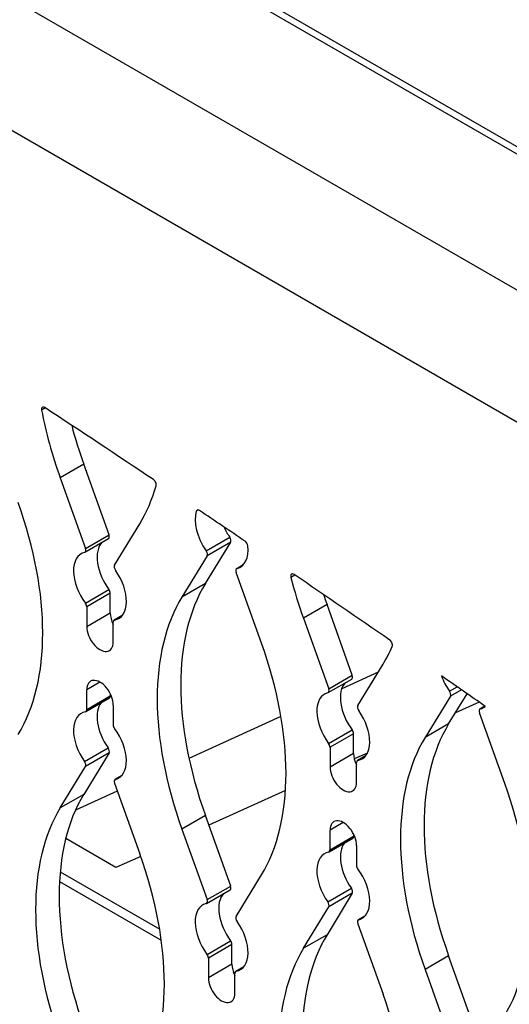
# Model space of a CAD drawing. Units: inches. Extents: x -35 to 150, y -54 to 41.
# Drawn here: x 128 to 130, y 19 to 23 of the extents above; entities that cross this region are included whole.
import ezdxf

# ---------------------------------------------------------------- set-up
doc = ezdxf.new("R2010")
doc.units = ezdxf.units.IN
doc.header["$MEASUREMENT"] = 0
for name, color, linetype in [('C__USERS_CAPAQUE', 7, 'Continuous'), ('Default', 7, 'Continuous'), ('PL72000-C01', 7, 'Continuous'), ('PL72119', 7, 'Continuous')]:
    doc.layers.add(name, color=color, linetype=linetype)

# ---------------------------------------------------------------- blocks, each defined once
blk = doc.blocks.new('SE4')
at = {"layer": 'C__USERS_CAPAQUE', "color": 7, "linetype": 'Continuous'}
for p, q in [((113.7415, 31.5927), (136.4516, 18.481)), ((113.7574, 31.5575), (136.4676, 18.4458)), ((129.1974, 20.4874), (129.066, 20.4274)), ((129.561, 20.3795), (129.4753, 20.3405)), ((128.8473, 20.3277), (128.5161, 20.1767)), ((129.1585, 20.196), (129.1115, 20.1746)), ((128.2579, 20.0589), (128.1073, 19.9903)), ((128.8637, 20.0615), (128.5878, 19.9357)), ((128.2532, 19.7832), (128.0722, 19.8877)), ((128.3421, 19.8237), (128.2532, 19.7832)), ((128.0523, 19.7675), (128.4106, 19.5607)), ((128.0499, 19.7335), (128.4164, 19.5219)), ((128.6757, 19.4076), (128.6815, 19.4043))]:
    blk.add_line(p, q, dxfattribs=at)
for centre, major_axis, start_param, end_param in [((124.5422, -30.5783), (-29.5663, 51.2103), 5.256351, 5.739224), ((124.277, -30.7314), (-29.5663, 51.2103), 5.256351, 5.739224), ((124.277, -30.7314), (-28.5663, 49.4782), 5.283724, 5.71185)]:
    blk.add_ellipse(centre, major_axis=major_axis, ratio=0.57735, start_param=start_param, end_param=end_param, dxfattribs=at)
at = {"layer": 'PL72000-C01', "color": 7, "linetype": 'Continuous'}
for centre, major_axis, start_param, end_param in [((124.277, -30.7342), (-29.4723, 51.0475), 5.259262, 5.736312), ((124.1921, -30.7832), (-29.4723, 51.0475), 5.259262, 5.736312), ((124.1921, -30.7832), (-28.6913, 49.6947), 5.27977, 5.715804)]:
    blk.add_ellipse(centre, major_axis=major_axis, ratio=0.57735, start_param=start_param, end_param=end_param, dxfattribs=at)
at = {"layer": 'PL72119', "color": 7, "linetype": 'Continuous'}
for p, q in [((117.9372, 28.6539), (131.8584, 20.6165)), ((131.652, 20.259), (117.7308, 28.2964)), ((127.999, 21.4395), (127.9855, 21.4317)), ((128.1371, 21.2365), (128.0522, 21.1875)), ((128.2281, 20.9823), (128.1371, 21.2365)), ((128.0522, 21.1875), (128.1433, 20.9333)), ((128.5498, 21.0717), (128.5425, 21.0675)), ((128.2479, 20.8729), (128.3389, 21.022)), ((128.1413, 20.9195), (128.2261, 20.9685)), ((128.1433, 20.9333), (128.2281, 20.9823)), ((128.578, 20.9251), (128.6628, 20.9741)), ((128.5751, 20.8068), (128.6662, 20.9559)), ((128.6662, 20.9559), (128.5813, 20.9069)), ((128.5813, 20.9069), (128.4903, 20.7578)), ((128.7115, 20.8739), (128.6879, 20.8602)), ((128.711, 20.8734), (128.6893, 20.8608)), ((128.7769, 20.5923), (128.6859, 20.8465)), ((128.8974, 20.8372), (128.8831, 20.8289)), ((128.5751, 20.8068), (128.4903, 20.7578)), ((128.1429, 20.736), (128.2278, 20.785)), ((128.2328, 20.7715), (128.1479, 20.7225)), ((128.2328, 20.7002), (128.2328, 20.7715)), ((128.1479, 20.7225), (128.1479, 20.6512)), ((129.0132, 20.7307), (128.9283, 20.6817)), ((129.1042, 20.4765), (129.0132, 20.7307)), ((128.2328, 20.7002), (128.1479, 20.6512)), ((128.2757, 20.6915), (128.2465, 20.6746)), ((128.2751, 20.6908), (128.2482, 20.6752)), ((128.2432, 20.5961), (128.2432, 20.6675)), ((128.9283, 20.6817), (129.0193, 20.4275)), ((129.124, 20.3671), (129.215, 20.5162)), ((129.0193, 20.4275), (129.1042, 20.4765)), ((128.1956, 20.4515), (128.1479, 20.424)), ((129.0174, 20.4137), (129.1022, 20.4627)), ((128.1479, 20.3526), (128.1479, 20.424)), ((128.1479, 20.3526), (128.2328, 20.4016)), ((128.2328, 20.4094), (128.2328, 20.4016)), ((129.4574, 20.4011), (129.3664, 20.252)), ((129.4512, 20.3009), (129.5176, 20.4097)), ((129.454, 20.4193), (129.4813, 20.435)), ((129.4971, 20.424), (129.4574, 20.4011)), ((128.1447, 20.3455), (128.2295, 20.3945)), ((128.2432, 20.3689), (128.2432, 20.2976)), ((129.653, 20.0865), (129.562, 20.3407)), ((129.582, 20.3648), (129.564, 20.3544)), ((129.5822, 20.3647), (129.5654, 20.355)), ((129.4512, 20.3009), (129.3664, 20.252)), ((129.019, 20.2302), (129.1039, 20.2792)), ((129.1088, 20.2657), (129.024, 20.2167)), ((129.1088, 20.1944), (129.1088, 20.2657)), ((128.2281, 20.1962), (128.1371, 20.0471)), ((128.1399, 20.1654), (128.2248, 20.2144)), ((128.2281, 20.1962), (128.1433, 20.1472)), ((129.024, 20.2167), (129.024, 20.1454)), ((129.1088, 20.1944), (129.024, 20.1454)), ((129.1193, 20.0903), (129.1193, 20.1616)), ((129.1518, 20.1857), (129.1226, 20.1688)), ((129.1512, 20.1849), (129.1243, 20.1694)), ((128.0522, 19.9981), (128.1433, 20.1472)), ((128.2479, 20.0868), (128.3389, 19.8326)), ((128.2735, 20.1142), (128.2499, 20.1006)), ((128.273, 20.1137), (128.2512, 20.1011)), ((128.1371, 20.0471), (128.0522, 19.9981)), ((128.5751, 19.971), (128.4903, 19.922)), ((128.6662, 19.7168), (128.5751, 19.971)), ((129.0717, 19.9457), (129.024, 19.9182)), ((128.4903, 19.922), (128.5813, 19.6678)), ((129.024, 19.8468), (129.024, 19.9182)), ((129.0208, 19.8397), (129.1056, 19.8887)), ((129.024, 19.8468), (129.1088, 19.8958)), ((129.1088, 19.9036), (129.1088, 19.8958)), ((129.1193, 19.8631), (129.1193, 19.7918)), ((128.6859, 19.6074), (128.7769, 19.7565)), ((128.5793, 19.654), (128.6642, 19.703)), ((128.5813, 19.6678), (128.6662, 19.7168)), ((129.016, 19.6596), (129.1008, 19.7086)), ((129.1042, 19.6904), (129.0132, 19.5413)), ((129.1042, 19.6904), (129.0193, 19.6414)), ((128.9283, 19.4923), (129.0193, 19.6414)), ((129.1496, 19.6084), (129.126, 19.5948)), ((129.1491, 19.6079), (129.1273, 19.5953)), ((129.124, 19.581), (129.215, 19.3268)), ((128.581, 19.4705), (128.6658, 19.5195)), ((129.0132, 19.5413), (128.9283, 19.4923)), ((128.6708, 19.506), (128.5859, 19.457)), ((128.6708, 19.4347), (128.6708, 19.506)), ((128.5859, 19.457), (128.5859, 19.3857)), ((129.4512, 19.4652), (129.3664, 19.4162)), ((129.5422, 19.211), (129.4512, 19.4652)), ((128.6708, 19.4347), (128.5859, 19.3857)), ((128.7137, 19.426), (128.6845, 19.4092)), ((128.7131, 19.4253), (128.6862, 19.4098)), ((129.3664, 19.4162), (129.4574, 19.162)), ((128.6813, 19.3307), (128.6813, 19.402))]:
    blk.add_line(p, q, dxfattribs=at)
for centre, major_axis, ratio, start_param, end_param in [((124.6613, -30.5444), (-29.8163, 51.6433), 0.57735, 5.253829, 5.741745), ((127.9962, 21.4285), (0.0078, -0.0135), 0.57735, 2.285502, 4.163857), ((128.7467, 21.2044), (-0.5537, 0.9591), 0.57735, 1.022264, 1.265786), ((124.6867, -30.6281), (-33.1386, 57.3978), 0.57735, -0.864459, -0.85609), ((128.8316, 21.2534), (-0.5537, 0.9591), 0.57735, 1.126461, 1.265786), ((128.3872, 21.1689), (-0.0078, 0.0135), 0.57735, 3.650843, 5.418726), ((127.6444, 21.8408), (0.5537, -0.9591), 0.57735, 0.305011, 0.50925), ((127.2064, 21.0812), (0.5537, -0.9591), 0.57735, 0.305011, 1.265786), ((128.6336, 20.9823), (-0.0674, 0.1168), 0.57735, 0.485061, 1.732764), ((128.5531, 21.0576), (0.0078, -0.0135), 0.57735, 2.273582, 3.626653), ((124.6867, -30.6287), (-33.1386, 57.3985), 0.577351, -0.871519, -0.868005), ((128.7185, 21.0313), (0.0674, -0.1168), 0.57735, 4.557691, 4.874357), ((128.2183, 20.982), (-0.0078, 0.0135), 0.57735, 3.141593, 4.407378), ((128.6564, 20.9674), (-0.0078, 0.0135), 0.57735, 3.446603, 4.874357), ((128.1335, 20.933), (-0.0078, 0.0135), 0.57735, 2.979625, 4.407378), ((128.2804, 20.8464), (0.0674, -0.1168), 0.57735, 3.312709, 4.91312), ((128.6336, 20.9823), (-0.0674, 0.1168), 0.57735, 2.979625, 4.058588), ((128.7172, 20.9468), (-0.0078, 0.0135), 0.57735, 4.058588, 5.41166), ((128.1956, 20.7974), (0.0674, -0.1168), 0.57735, 2.979625, 4.91312), ((128.5715, 20.9184), (0.0078, -0.0135), 0.57735, 0.305011, 1.732764), ((128.2577, 20.8613), (-0.0078, 0.0135), 0.57735, 0.305011, 1.732764), ((128.1956, 20.7974), (-0.0674, 0.1168), 0.57735, 2.940862, 4.874357), ((128.6957, 20.8467), (0.0078, -0.0135), 0.57735, 2.979625, 4.407378), ((128.8935, 20.8271), (0.0078, -0.0135), 0.57735, 2.266289, 4.261371), ((129.6228, 20.6986), (-0.5537, 0.9591), 0.57735, 1.119778, 1.265786), ((124.6867, -30.6283), (-33.1386, 57.3981), 0.577351, -0.882681, -0.875301), ((129.2696, 19.9879), (-0.5537, 0.9591), 0.57735, 0.305011, 1.265786), ((128.2217, 20.7779), (-0.0078, 0.0135), 0.57735, 3.926991, 4.91312), ((129.1848, 19.9389), (-0.5537, 0.9591), 0.57735, 0.305011, 1.265786), ((129.7077, 20.7476), (-0.5537, 0.9591), 0.57735, 1.230159, 1.265786), ((128.1368, 20.7289), (0.0078, -0.0135), 0.57735, 0.785398, 1.771527), ((128.2804, 20.6726), (-0.0337, 0.0584), 0.57735, 0.785398, 1.461738), ((128.1956, 20.6237), (-0.0337, 0.0584), 0.57735, 0.785398, 3.926991), ((128.2543, 20.6611), (0.0078, -0.0135), 0.57735, 2.940862, 3.926991), ((128.0825, 20.5753), (0.5537, -0.9591), 0.57735, 0.305011, 1.265786), ((128.5205, 21.335), (0.5537, -0.9591), 0.57735, 0.305011, 0.406345), ((129.2378, 20.591), (-0.0078, 0.0135), 0.57735, 3.547938, 5.400502), ((129.0944, 20.4762), (-0.0078, 0.0135), 0.57735, 3.141593, 4.407378), ((124.6865, -30.6305), (-33.1386, 57.4004), 0.577353, -0.890046, -0.886658), ((129.5097, 20.4765), (-0.0674, 0.1168), 0.57735, 1.269702, 1.732764), ((128.1956, 20.3964), (0.0337, -0.0584), 0.57735, 0.785398, 3.926991), ((129.1565, 20.3406), (0.0674, -0.1168), 0.57735, 3.312709, 4.91312), ((128.2217, 20.408), (-0.0078, 0.0135), 0.57735, 3.141593, 3.926991), ((129.0717, 20.2916), (0.0674, -0.1168), 0.57735, 2.979625, 4.91312), ((129.0095, 20.4272), (-0.0078, 0.0135), 0.57735, 2.979625, 4.407378), ((129.4476, 20.4126), (0.0078, -0.0135), 0.57735, 0.305011, 1.732764), ((128.2804, 20.2717), (0.0674, -0.1168), 0.57735, 3.353676, 4.874357), ((129.1338, 20.3555), (-0.0078, 0.0135), 0.57735, 0.305011, 1.732764), ((128.1956, 20.2227), (0.0674, -0.1168), 0.57735, 2.940862, 4.874357), ((128.1368, 20.359), (-0.0078, 0.0135), 0.57735, 2.940862, 3.926991), ((129.0717, 20.2916), (-0.0674, 0.1168), 0.57735, 2.940862, 4.874357), ((129.5718, 20.3409), (0.0078, -0.0135), 0.57735, 2.979625, 4.407378), ((129.5097, 20.4765), (-0.0674, 0.1168), 0.57735, 2.979625, 3.236731), ((128.2543, 20.2912), (-0.0078, 0.0135), 0.57735, 0.785398, 1.771527), ((130.1457, 19.4821), (-0.5537, 0.9591), 0.57735, 0.305011, 1.265786), ((128.1956, 20.2227), (-0.0674, 0.1168), 0.57735, 2.979625, 4.91312), ((129.0978, 20.2721), (-0.0078, 0.0135), 0.57735, 3.926991, 4.91312), ((129.0129, 20.2231), (0.0078, -0.0135), 0.57735, 0.785398, 1.771527), ((130.0608, 19.4331), (-0.5537, 0.9591), 0.57735, 0.305011, 1.265786), ((128.2183, 20.2078), (-0.0078, 0.0135), 0.57735, 3.446603, 4.874357), ((129.1565, 20.1668), (-0.0337, 0.0584), 0.57735, 0.785398, 1.461738), ((128.1335, 20.1588), (0.0078, -0.0135), 0.57735, 0.305011, 1.732764), ((129.1304, 20.1553), (0.0078, -0.0135), 0.57735, 2.940862, 3.926991), ((129.0717, 20.1178), (-0.0337, 0.0584), 0.57735, 0.785398, 3.926991), ((128.2577, 20.0871), (0.0078, -0.0135), 0.57735, 2.979625, 4.407378), ((128.9586, 20.0695), (0.5537, -0.9591), 0.57735, 0.305011, 1.265786), ((128.8316, 19.2283), (-0.5537, 0.9591), 0.57735, 0.305011, 1.265786), ((128.7467, 19.1793), (-0.5537, 0.9591), 0.57735, 0.305011, 1.265786), ((129.0717, 19.8906), (0.0337, -0.0584), 0.57735, 0.785398, 3.926991), ((129.1565, 19.7659), (0.0674, -0.1168), 0.57735, 3.353676, 4.874357), ((129.0978, 19.9022), (-0.0078, 0.0135), 0.57735, 3.141593, 3.926991), ((129.0717, 19.7169), (0.0674, -0.1168), 0.57735, 2.940862, 4.874357), ((129.0129, 19.8532), (-0.0078, 0.0135), 0.57735, 2.940862, 3.926991), ((127.6444, 19.8157), (0.5537, -0.9591), 0.57735, 0.305011, 1.265786), ((129.1304, 19.7854), (-0.0078, 0.0135), 0.57735, 0.785398, 1.771527), ((129.0717, 19.7169), (-0.0674, 0.1168), 0.57735, 2.979625, 4.91312), ((128.6564, 19.7166), (-0.0078, 0.0135), 0.57735, 3.141593, 4.407378), ((129.0944, 19.702), (-0.0078, 0.0135), 0.57735, 3.446603, 4.874357), ((128.5715, 19.6676), (-0.0078, 0.0135), 0.57735, 2.979625, 4.407378), ((128.7185, 19.581), (0.0674, -0.1168), 0.57735, 3.312709, 4.91312), ((129.0095, 19.653), (0.0078, -0.0135), 0.57735, 0.305011, 1.732764), ((128.6336, 19.532), (0.0674, -0.1168), 0.57735, 2.979625, 4.91312), ((128.6957, 19.5959), (-0.0078, 0.0135), 0.57735, 0.305011, 1.732764), ((128.6336, 19.532), (-0.0674, 0.1168), 0.57735, 2.940862, 4.874357), ((129.1338, 19.5813), (0.0078, -0.0135), 0.57735, 2.979625, 4.407378), ((128.6597, 19.5124), (-0.0078, 0.0135), 0.57735, 3.926991, 4.91312), ((129.7077, 18.7225), (-0.5537, 0.9591), 0.57735, 0.305011, 1.265786), ((129.6228, 18.6735), (-0.5537, 0.9591), 0.57735, 0.305011, 1.265786), ((128.5749, 19.4634), (0.0078, -0.0135), 0.57735, 0.785398, 1.771527), ((128.7185, 19.4072), (-0.0337, 0.0584), 0.57735, 0.785398, 1.461738), ((128.6923, 19.3956), (0.0078, -0.0135), 0.57735, 2.940862, 3.926991), ((128.6336, 19.3582), (-0.0337, 0.0584), 0.57735, 0.785398, 3.926991), ((128.5205, 19.3099), (0.5537, -0.9591), 0.57735, 0.305011, 1.265786)]:
    blk.add_ellipse(centre, major_axis=major_axis, ratio=ratio, start_param=start_param, end_param=end_param, dxfattribs=at)

msp = doc.modelspace()

# ---------------------------------------------------------------- block references
at = {"layer": 'Default'}
msp.add_blockref('SE4', (0, 0), dxfattribs=at)

doc.saveas('drawing.dxf')
